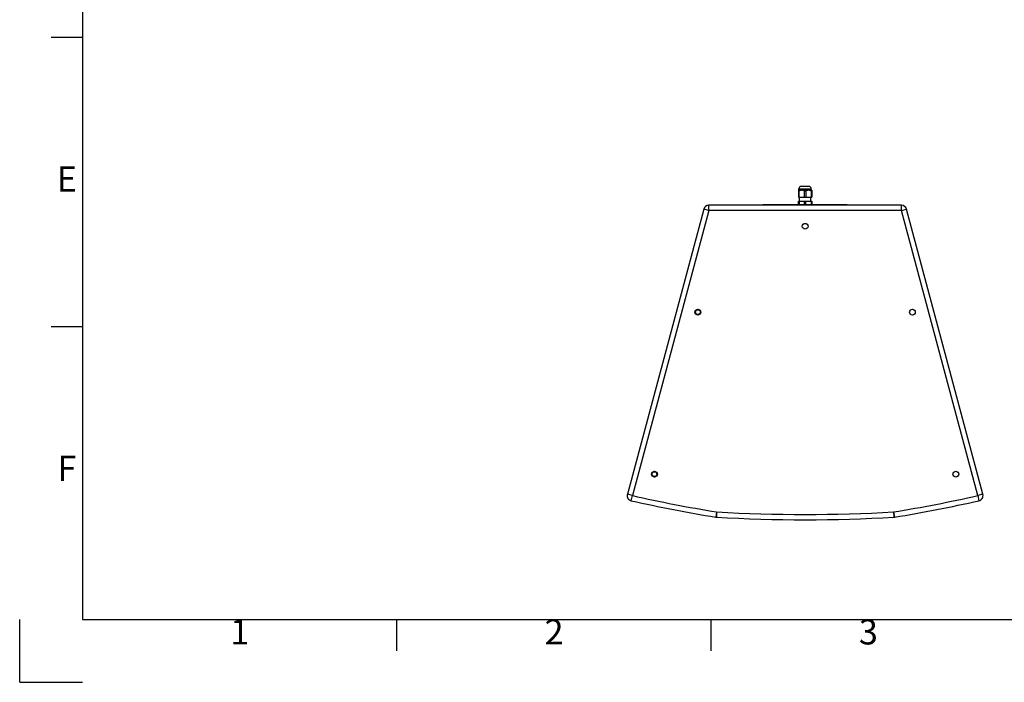
# Model space of a CAD drawing. Units: millimetres. Extents: x 0 to 5040, y 0 to 3564.
# Drawn here: x 0 to 1879, y 0 to 1264 of the extents above; entities that cross this region are included whole.
import ezdxf
from ezdxf.enums import TextEntityAlignment as Align

# ---------------------------------------------------------------- set-up
doc = ezdxf.new("R2010")
doc.units = ezdxf.units.MM
doc.styles.add('ISO Proportional', font='isocp.shx')

msp = doc.modelspace()

# ---------------------------------------------------------------- linework, layer by layer
for p, q in [((120, 3444.1), (120, 120)), ((120, 1230), (60, 1230)), ((1487.5, 939.6), (1487.5, 941.7)), ((1487.5, 941.7), (1511.1, 941.7)), ((1506.7, 946.1), (1491.9, 946.1)), ((1511.1, 939.6), (1511.1, 941.7)), ((1486.8, 938.9), (1487.5, 939.6)), ((1486.8, 938.9), (1486.8, 925.9)), ((1488.1, 937.6), (1486.8, 937.6)), ((1486.8, 925.9), (1511.8, 925.9)), ((1487.5, 939.6), (1511.1, 939.6)), ((1488.1, 925.9), (1488.1, 937.6)), ((1488.4, 918.2), (1488.4, 925.9)), ((1498, 925.9), (1498, 937.6)), ((1498, 937.6), (1500.6, 937.6)), ((1500.6, 937.6), (1500.6, 925.9)), ((1510.2, 918.2), (1510.2, 925.9)), ((1510.5, 937.6), (1510.5, 925.9)), ((1511.8, 937.6), (1510.5, 937.6)), ((1511.8, 938.9), (1511.1, 939.6)), ((1511.8, 938.9), (1511.8, 925.9)), ((1305.8, 902.8), (1160, 358.8)), ((1315.4, 900.2), (1305.8, 902.8)), ((1315.4, 900.2), (1315.4, 910.2)), ((1683.2, 910.2), (1315.4, 910.2)), ((1418.8, 911.7), (1418.8, 910.2)), ((1418.8, 911.7), (1579.8, 911.7)), ((1436.8, 911.7), (1436.8, 910.2)), ((1486.8, 911.7), (1486.8, 918.2)), ((1486.8, 918.2), (1511.8, 918.2)), ((1488.1, 918.2), (1488.1, 911.7)), ((1498, 911.7), (1498, 918.2)), ((1500.6, 911.7), (1500.6, 918.2)), ((1510.5, 918.2), (1510.5, 911.7)), ((1511.8, 918.2), (1511.8, 911.7)), ((1561.8, 911.7), (1561.8, 910.2)), ((1579.8, 911.7), (1579.8, 910.2)), ((1683.2, 900.2), (1683.2, 910.2)), ((1683.2, 900.2), (1692.8, 902.8)), ((1838.6, 358.8), (1692.8, 902.8)), ((1315.4, 900.2), (1169.7, 356.2)), ((1683.2, 900.2), (1315.4, 900.2)), ((1828.9, 356.2), (1683.2, 900.2)), ((120, 678), (60, 678)), ((1169.7, 356.2), (1160, 358.8)), ((1838.6, 358.8), (1828.9, 356.2)), ((1167.5, 346.4), (1169.7, 356.2)), ((1828.9, 356.2), (1831.1, 346.4)), ((1330.4, 325), (1328.8, 315.1)), ((1330.4, 325), (1329.8, 315)), ((1668.2, 325), (1669.8, 315.1)), ((1668.2, 325), (1668.8, 315)), ((0, 0), (0, 120)), ((120, 120), (4920.1, 120)), ((720, 60), (720, 120)), ((1320, 60), (1320, 120)), ((0, 0), (120, 0))]:
    msp.add_line(p, q)
for centre, radius in [((1499.3, 870.2), 5.5), ((1294.5, 706.3), 5.5), ((1294.5, 706.3), 5.25), ((1294.5, 706.3), 4.5), ((1704.1, 706.3), 5.5), ((1211.7, 397.2), 5.5), ((1211.7, 397.2), 5.25), ((1211.7, 397.2), 4.5), ((1786.9, 397.2), 5.5)]:
    msp.add_circle(centre, radius)
for centre, radius, start, end in [((1491.9, 941.7), 4.38, 90, 180), ((1506.7, 941.7), 4.38, 0, 90), ((1315.4, 900.2), 10, 90, 165), ((1683.2, 900.2), 10, 15, 90), ((1294.5, 706.3), 5, 255, 195), ((1211.7, 397.2), 5, 255, 195), ((1169.7, 356.2), 10, 165, 257.4464), ((1828.9, 356.2), 10, 282.5536, 15), ((1819.5, 3274.7), 3000, 257.4464, 260.5846), ((1819.5, 3274.7), 2990, 257.4464, 260.5846), ((1179.1, 3274.7), 2990, 279.4154, 282.5536), ((1179.1, 3274.7), 3000, 279.4154, 282.5536), ((1499.3, 3310.2), 2990, 266.7618, 273.2382), ((1330.4, 325), 10, 260.5846, 266.7618), ((1499.3, 3310.2), 3000, 266.7618, 273.2382), ((1668.2, 325), 10, 273.2382, 279.4154)]:
    msp.add_arc(centre, radius, start, end)
for points in [[(1498, 937.6), (1497.6, 937.8), (1496.8, 938.2), (1495.6, 938.6), (1494.3, 938.8), (1493.1, 938.9), (1491.8, 938.8), (1490.5, 938.6), (1489.3, 938.2), (1488.5, 937.8), (1488.1, 937.6)], [(1510.5, 937.6), (1510.1, 937.8), (1509.3, 938.2), (1508.1, 938.6), (1506.8, 938.8), (1505.6, 938.9), (1504.3, 938.8), (1503, 938.6), (1501.8, 938.2), (1501, 937.8), (1500.6, 937.6)]]:
    msp.add_open_spline(points, degree=3, knots=[0, 0, 0, 0, 0.126329, 0.251665, 0.376101, 0.5, 0.623899, 0.748335, 0.873671, 1, 1, 1, 1])

# ---------------------------------------------------------------- texts
at = {"style": 'ISO Proportional'}
for s, p in [('E', (90, 954)), ('F', (90, 402)), ('1', (420, 90)), ('2', (1020, 90)), ('3', (1620, 90))]:
    msp.add_text(s, height=48, dxfattribs=at).set_placement(p, align=Align.MIDDLE)

doc.saveas('drawing.dxf')
